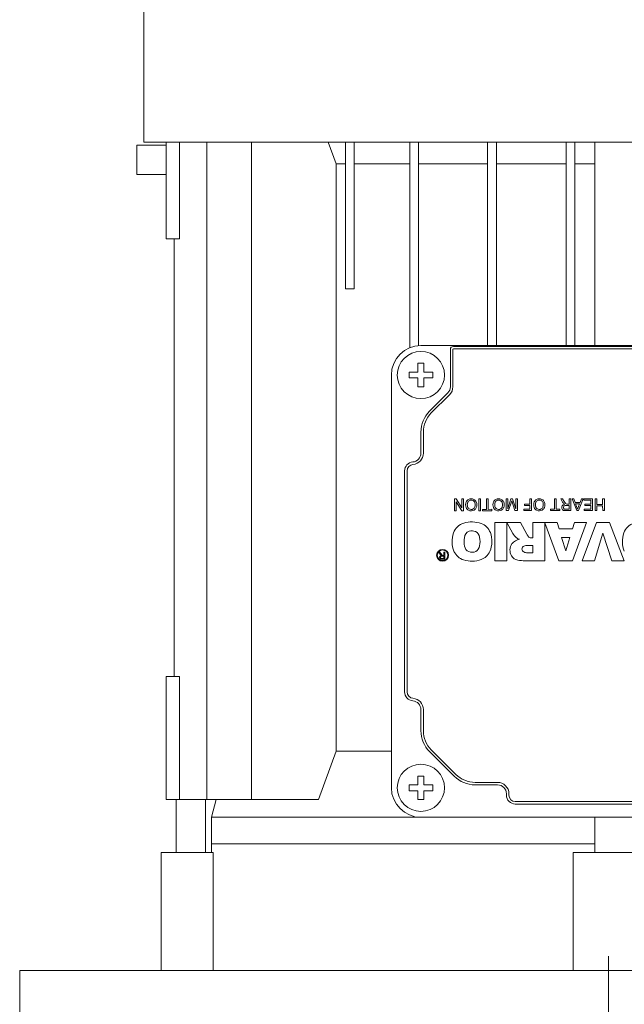
# Model space of a CAD drawing. Extents: x -2601 to 1032, y -760 to 1861.
# Drawn here: x -1170 to -1067, y 793 to 960 of the extents above; entities that cross this region are included whole.
import ezdxf

# ---------------------------------------------------------------- set-up
doc = ezdxf.new("R2010")
doc.units = 0
doc.header["$MEASUREMENT"] = 0
doc.linetypes.add('CENTER', pattern=[50.8, 31.75, -6.35, 6.35, -6.35])
doc.layers.add('AM_0', color=7, linetype='Continuous', lineweight=30)
doc.layers.add('CENTER', color=1, linetype='CENTER')

msp = doc.modelspace()

# ---------------------------------------------------------------- linework, layer by layer
at = {"layer": 'AM_0', "lineweight": 13}
for p, q in [((-1148.49, 1030.24), (-1148.49, 939.22)), ((-1149.68, 938.72), (-1144.7, 938.72)), ((-1149.68, 933.72), (-1149.68, 938.72)), ((-1148.49, 939.22), (-990.59, 939.22)), ((-1144.7, 939.22), (-1144.7, 922.82)), ((-1142.44, 922.82), (-1142.44, 939.22)), ((-1137.8, 939.22), (-1137.8, 827.72)), ((-1130.27, 939.22), (-1130.27, 827.72)), ((-1115.89, 935.53), (-1117.26, 939.22)), ((-1114.34, 914.32), (-1114.34, 939.22)), ((-1112.84, 914.32), (-1112.84, 939.22)), ((-1103.44, 939.22), (-1103.44, 904.35)), ((-1101.94, 939.22), (-1101.94, 904.71)), ((-1090.24, 939.22), (-1090.24, 904.72)), ((-1088.74, 939.22), (-1088.74, 904.72)), ((-1076.94, 939.22), (-1076.94, 904.72)), ((-1075.44, 939.22), (-1075.44, 904.72)), ((-1072.04, 939.22), (-1072.04, 904.72)), ((-1115.89, 835.91), (-1115.89, 935.53)), ((-1114.34, 935.53), (-1115.89, 935.53)), ((-1103.44, 935.53), (-1112.84, 935.53)), ((-1090.24, 935.53), (-1101.94, 935.53)), ((-1076.94, 935.53), (-1088.74, 935.53)), ((-1072.04, 935.53), (-1075.44, 935.53)), ((-1149.68, 933.72), (-1144.7, 933.72)), ((-1144.7, 922.82), (-1143.34, 922.82)), ((-1143.34, 922.82), (-1143.34, 848.62)), ((-1143.33, 922.82), (-1143.33, 848.62)), ((-1143.33, 922.82), (-1142.44, 922.82)), ((-1143.33, 919.64), (-1143.34, 919.64)), ((-1112.84, 914.32), (-1114.34, 914.32)), ((-1143.34, 906.81), (-1143.33, 906.81)), ((-1037.54, 904.72), (-1101.54, 904.72)), ((-1096.54, 904.07), (-1096.54, 897.74)), ((-1096.12, 904.07), (-1096.12, 897.74)), ((-1043.04, 904.57), (-1096.04, 904.57)), ((-1043.04, 904.15), (-1096.04, 904.15)), ((-1103.54, 899.22), (-1103.54, 900.22)), ((-1103.54, 900.22), (-1102.04, 900.22)), ((-1102.04, 901.72), (-1101.04, 901.72)), ((-1102.04, 900.22), (-1102.04, 901.72)), ((-1101.04, 901.72), (-1101.04, 900.22)), ((-1101.04, 900.22), (-1099.54, 900.22)), ((-1099.54, 900.22), (-1099.54, 899.22)), ((-1106.54, 899.72), (-1106.54, 829.72)), ((-1102.04, 899.22), (-1103.54, 899.22)), ((-1102.04, 897.72), (-1102.04, 899.22)), ((-1099.54, 899.22), (-1101.04, 899.22)), ((-1101.04, 899.22), (-1101.04, 897.72)), ((-1101.04, 897.72), (-1102.04, 897.72)), ((-1096.98, 896.68), (-1100.07, 893.58)), ((-1096.68, 896.38), (-1099.78, 893.29)), ((-1101.54, 890.05), (-1101.54, 886.47)), ((-1101.12, 890.05), (-1101.12, 886.47)), ((-1104.29, 883.48), (-1104.29, 845.97)), ((-1103.87, 883.48), (-1103.87, 845.97)), ((-1095.85, 878.71), (-1095.85, 876.71)), ((-1095.56, 878.71), (-1095.85, 878.71)), ((-1094.6, 877.22), (-1095.56, 878.71)), ((-1094.6, 878.71), (-1094.6, 877.22)), ((-1094.32, 878.71), (-1094.6, 878.71)), ((-1094.31, 876.71), (-1094.32, 878.71)), ((-1091.7, 878.71), (-1091.7, 876.71)), ((-1091.42, 878.71), (-1091.7, 878.71)), ((-1091.42, 876.71), (-1091.42, 878.71)), ((-1090.44, 878.71), (-1090.44, 876.94)), ((-1090.16, 878.71), (-1090.44, 878.71)), ((-1090.16, 876.94), (-1090.16, 878.71)), ((-1087.11, 878.72), (-1087.11, 876.72)), ((-1086.83, 878.72), (-1087.11, 878.72)), ((-1086.83, 877.02), (-1086.83, 878.72)), ((-1086.29, 878.72), (-1086.83, 877.02)), ((-1086.69, 876.72), (-1086.15, 878.4)), ((-1086, 878.72), (-1086.29, 878.72)), ((-1086.15, 878.4), (-1085.61, 876.72)), ((-1085.47, 877.02), (-1086, 878.72)), ((-1085.47, 878.72), (-1085.47, 877.02)), ((-1085.19, 878.72), (-1085.47, 878.72)), ((-1085.19, 876.72), (-1085.19, 878.72)), ((-1083.06, 878.72), (-1083.06, 877.82)), ((-1082.78, 878.72), (-1083.06, 878.72)), ((-1082.78, 876.72), (-1082.78, 878.72)), ((-1078.91, 878.72), (-1078.9, 876.95)), ((-1078.62, 878.72), (-1078.91, 878.72)), ((-1078.62, 876.95), (-1078.62, 878.72)), ((-1077.84, 878.72), (-1077.51, 878.17)), ((-1077.52, 878.72), (-1077.84, 878.72)), ((-1077.27, 878.3), (-1077.52, 878.72)), ((-1076.42, 878.72), (-1076.42, 877.82)), ((-1076.14, 878.72), (-1076.42, 878.72)), ((-1076.14, 876.72), (-1076.14, 878.72)), ((-1075.92, 878.72), (-1075.13, 876.72)), ((-1075.62, 878.72), (-1075.92, 878.72)), ((-1075.4, 878.11), (-1075.62, 878.72)), ((-1074.81, 876.72), (-1074.02, 878.72)), ((-1074.32, 878.72), (-1074.54, 878.11)), ((-1074.02, 878.72), (-1074.32, 878.72)), ((-1073.91, 878.72), (-1073.91, 878.49)), ((-1072.44, 878.72), (-1073.91, 878.72)), ((-1073.91, 878.49), (-1072.73, 878.49)), ((-1072.73, 878.49), (-1072.73, 877.8)), ((-1072.44, 876.72), (-1072.44, 878.72)), ((-1071.98, 878.72), (-1071.98, 876.72)), ((-1071.7, 878.72), (-1071.98, 878.72)), ((-1071.7, 877.77), (-1071.7, 878.72)), ((-1070.73, 878.72), (-1070.73, 877.77)), ((-1070.44, 878.72), (-1070.73, 878.72)), ((-1070.44, 876.72), (-1070.44, 878.72)), ((-1095.85, 876.71), (-1095.57, 876.71)), ((-1095.57, 878.2), (-1094.61, 876.71)), ((-1095.57, 876.71), (-1095.57, 878.2)), ((-1094.61, 876.71), (-1094.31, 876.71)), ((-1091.7, 876.71), (-1091.42, 876.71)), ((-1091.08, 876.94), (-1091.08, 876.71)), ((-1090.44, 876.94), (-1091.08, 876.94)), ((-1091.08, 876.71), (-1089.52, 876.71)), ((-1089.52, 876.95), (-1090.16, 876.94)), ((-1089.52, 876.71), (-1089.52, 876.95)), ((-1087.11, 876.72), (-1086.69, 876.72)), ((-1085.61, 876.72), (-1085.19, 876.72)), ((-1084.11, 876.95), (-1084.11, 876.72)), ((-1083.06, 876.95), (-1084.11, 876.95)), ((-1084.11, 876.72), (-1082.78, 876.72)), ((-1083.96, 877.82), (-1083.96, 877.59)), ((-1083.06, 877.82), (-1083.96, 877.82)), ((-1083.96, 877.59), (-1083.06, 877.59)), ((-1083.06, 877.59), (-1083.06, 876.95)), ((-1079.55, 876.95), (-1079.55, 876.72)), ((-1078.9, 876.95), (-1079.55, 876.95)), ((-1079.55, 876.72), (-1077.98, 876.72)), ((-1077.98, 876.95), (-1078.62, 876.95)), ((-1077.98, 876.72), (-1077.98, 876.95)), ((-1077.09, 878.03), (-1077.27, 878.3)), ((-1077.01, 876.95), (-1076.42, 876.95)), ((-1077, 876.72), (-1076.14, 876.72)), ((-1076.42, 877.59), (-1076.95, 877.59)), ((-1076.71, 877.82), (-1076.78, 877.82)), ((-1076.42, 877.82), (-1076.71, 877.82)), ((-1076.42, 876.95), (-1076.42, 877.59)), ((-1074.54, 878.11), (-1075.4, 878.11)), ((-1075.31, 877.87), (-1074.97, 876.95)), ((-1074.63, 877.87), (-1075.31, 877.87)), ((-1075.13, 876.72), (-1074.81, 876.72)), ((-1074.97, 876.95), (-1074.63, 877.87)), ((-1073.85, 876.95), (-1073.85, 876.72)), ((-1072.73, 876.95), (-1073.85, 876.95)), ((-1073.85, 876.72), (-1072.44, 876.72)), ((-1073.78, 877.8), (-1073.78, 877.57)), ((-1072.73, 877.8), (-1073.78, 877.8)), ((-1073.78, 877.57), (-1072.73, 877.57)), ((-1072.73, 877.57), (-1072.73, 876.95)), ((-1071.98, 876.72), (-1071.7, 876.72)), ((-1070.73, 877.77), (-1071.7, 877.77)), ((-1071.7, 877.54), (-1070.73, 877.54)), ((-1071.7, 876.72), (-1071.7, 877.54)), ((-1070.73, 877.54), (-1070.72, 876.72)), ((-1070.72, 876.72), (-1070.44, 876.72)), ((-1089.02, 874.72), (-1089.02, 868.22)), ((-1087, 874.72), (-1089.02, 874.72)), ((-1087, 868.22), (-1087, 874.72)), ((-1084.66, 874.72), (-1086.95, 874.72)), ((-1086.95, 874.72), (-1085.94, 872.87)), ((-1083.59, 872.75), (-1084.66, 874.72)), ((-1078.45, 874.72), (-1082.56, 874.72)), ((-1082.56, 874.72), (-1082.56, 872.11)), ((-1080.53, 868.22), (-1080.53, 874.63)), ((-1080.53, 874.63), (-1078.14, 868.22)), ((-1078.12, 873.63), (-1078.45, 874.72)), ((-1075.86, 873.63), (-1078.12, 873.63)), ((-1075.53, 874.72), (-1075.86, 873.63)), ((-1075.85, 868.22), (-1073.47, 874.72)), ((-1073.47, 874.72), (-1075.53, 874.72)), ((-1071.75, 874.72), (-1074.18, 868.22)), ((-1069.56, 874.72), (-1071.75, 874.72)), ((-1067.09, 868.22), (-1069.56, 874.72)), ((-1082.56, 872.11), (-1082.73, 872.11)), ((-1077.69, 872.19), (-1076.98, 869.88)), ((-1076.29, 872.19), (-1077.69, 872.19)), ((-1076.98, 869.88), (-1076.29, 872.19)), ((-1072.13, 868.22), (-1070.68, 872.9)), ((-1070.68, 872.9), (-1069.2, 868.22)), ((-1082.56, 870.84), (-1083.45, 870.84)), ((-1082.56, 869.57), (-1082.56, 870.84)), ((-1098.29, 869.68), (-1098.48, 869.68)), ((-1098.48, 869.68), (-1098.29, 869.35)), ((-1098.14, 869.43), (-1098.29, 869.68)), ((-1097.99, 868.62), (-1097.63, 868.62)), ((-1097.98, 868.48), (-1097.46, 868.48)), ((-1097.63, 869), (-1097.95, 869)), ((-1097.8, 869.14), (-1097.85, 869.14)), ((-1097.63, 869.14), (-1097.8, 869.14)), ((-1097.46, 869.68), (-1097.63, 869.68)), ((-1097.63, 869.68), (-1097.63, 869.14)), ((-1097.63, 868.62), (-1097.63, 869)), ((-1097.46, 868.48), (-1097.46, 869.68)), ((-1083.45, 869.57), (-1082.56, 869.57)), ((-1089.02, 868.22), (-1087, 868.22)), ((-1083.9, 868.22), (-1080.53, 868.22)), ((-1078.14, 868.22), (-1075.85, 868.22)), ((-1074.18, 868.22), (-1072.13, 868.22)), ((-1069.2, 868.22), (-1067.09, 868.22)), ((-1143.33, 864.64), (-1143.34, 864.64)), ((-1143.34, 851.81), (-1143.33, 851.81)), ((-1143.34, 848.62), (-1144.7, 848.62)), ((-1144.7, 848.62), (-1144.7, 827.72)), ((-1143.33, 848.62), (-1142.44, 848.62)), ((-1142.44, 827.72), (-1142.44, 848.62)), ((-1101.54, 842.98), (-1101.54, 839.4)), ((-1101.12, 842.98), (-1101.12, 839.4)), ((-1118.9, 827.72), (-1115.89, 835.91)), ((-1106.54, 835.91), (-1115.89, 835.91)), ((-1100.07, 835.86), (-1095.9, 831.69)), ((-1099.78, 836.16), (-1095.6, 831.98)), ((-1102.04, 831.72), (-1101.04, 831.72)), ((-1102.04, 830.22), (-1102.04, 831.72)), ((-1101.04, 831.72), (-1101.04, 830.22)), ((-1103.54, 829.22), (-1103.54, 830.22)), ((-1103.54, 830.22), (-1102.04, 830.22)), ((-1101.04, 830.22), (-1099.54, 830.22)), ((-1099.54, 830.22), (-1099.54, 829.22)), ((-1092.36, 830.64), (-1088.54, 830.64)), ((-1092.36, 830.22), (-1088.54, 830.22)), ((-1102.04, 829.22), (-1103.54, 829.22)), ((-1102.04, 827.72), (-1102.04, 829.22)), ((-1099.54, 829.22), (-1101.04, 829.22)), ((-1101.04, 829.22), (-1101.04, 827.72)), ((-1087.04, 828.72), (-1087.04, 828.47)), ((-1086.62, 828.72), (-1086.62, 828.47)), ((-1118.9, 827.72), (-1144.7, 827.72)), ((-1143.04, 827.72), (-1143.04, 818.72)), ((-1138.04, 818.72), (-1138.04, 827.72)), ((-1136.23, 827.72), (-1137.04, 824.72)), ((-1101.04, 827.72), (-1102.04, 827.72)), ((-1085.54, 827.39), (-1053.54, 827.39)), ((-1085.54, 826.97), (-1053.54, 826.97)), ((-1101.54, 824.72), (-1137.04, 824.72)), ((-1137.04, 824.72), (-1137.04, 820.22)), ((-1101.54, 824.72), (-1037.54, 824.72)), ((-1072.04, 824.72), (-1072.04, 818.72)), ((-1072.04, 820.22), (-1137.04, 820.22)), ((-1072.04, 820.22), (-1137.04, 820.22)), ((-1137.04, 820.22), (-1137.04, 818.72)), ((-1136.75, 818.72), (-1145.54, 818.72)), ((-1145.54, 818.72), (-1145.54, 798.72)), ((-1136.75, 818.72), (-1136.75, 798.72)), ((-1063.35, 818.72), (-1075.73, 818.72)), ((-1075.73, 798.72), (-1075.73, 818.72)), ((-969.54, 798.72), (-1169.54, 798.72)), ((-1169.54, 798.72), (-1169.54, 786.72))]:
    msp.add_line(p, q, dxfattribs=at)
for centre, radius in [((-1101.54, 899.72), 4), ((-1097.86, 869.15), 1.01), ((-1097.86, 869.15), 0.9), ((-1101.54, 829.72), 4)]:
    msp.add_circle(centre, radius, dxfattribs=at)
for centre, radius, start, end in [((-1101.54, 899.72), 5, 90, 180), ((-1096.04, 904.07), 0.5, 90, 180), ((-1096.04, 904.07), 0.0811, 90, 180), ((-1098.04, 897.74), 1.5, 315, 0), ((-1098.04, 897.74), 1.92, 315, 0), ((-1096.54, 890.05), 5, 135, 180), ((-1096.54, 890.05), 4.58, 135, 180), ((-1103.04, 886.47), 1.5, 274.7802, 0), ((-1103.04, 886.47), 1.92, 274.7802, 0), ((-1102.79, 883.48), 1.5, 94.7802, 180), ((-1102.79, 883.48), 1.08, 94.7802, 180), ((-1093.09, 877.89), 0.836, 116.1113, 157.4725), ((-1093, 877.86), 0.66, 123.6563, 165.4134), ((-1093.01, 877.73), 1.01, 63.5687, 116.308), ((-1093.01, 877.84), 0.677, 58.9578, 121.6149), ((-1093.02, 877.86), 0.666, 15.1936, 57.0353), ((-1092.97, 877.85), 0.885, 23.1948, 62.3924), ((-1088.45, 877.89), 0.836, 116.1113, 157.4725), ((-1088.36, 877.86), 0.66, 123.6563, 165.4134), ((-1088.37, 877.73), 1.01, 63.5687, 116.308), ((-1088.37, 877.83), 0.677, 58.9578, 121.6149), ((-1088.38, 877.85), 0.666, 15.1936, 57.0353), ((-1088.33, 877.85), 0.885, 23.1948, 62.3924), ((-1081.55, 877.89), 0.836, 116.1113, 157.4725), ((-1081.46, 877.86), 0.66, 123.6563, 165.4134), ((-1081.47, 877.73), 1.01, 63.5687, 116.308), ((-1081.47, 877.84), 0.677, 58.9578, 121.6149), ((-1081.48, 877.86), 0.666, 15.1936, 57.0353), ((-1081.43, 877.85), 0.885, 23.1948, 62.3924), ((-1092.67, 877.72), 1.29, 157.6223, 201.3031), ((-1093.06, 877.57), 0.868, 201.5852, 243.0442), ((-1092.45, 877.72), 1.22, 165.5698, 196.0528), ((-1093.01, 877.56), 0.646, 196.0008, 237.4306), ((-1093.01, 877.71), 1.02, 243.8891, 298.6052), ((-1093.01, 877.6), 0.676, 239.1107, 299.6108), ((-1092.95, 877.52), 0.583, 298.6165, 345.5494), ((-1092.97, 877.58), 0.89, 300.7069, 337.102), ((-1093.65, 877.72), 1.31, 344.782, 13.6305), ((-1093.33, 877.71), 1.28, 337.9812, 22.4634), ((-1088.03, 877.72), 1.29, 157.6223, 201.3031), ((-1088.42, 877.57), 0.868, 201.5852, 243.0442), ((-1087.81, 877.72), 1.22, 165.5698, 196.0528), ((-1088.36, 877.56), 0.646, 196.0008, 237.4306), ((-1088.36, 877.71), 1.02, 243.8891, 298.6052), ((-1088.37, 877.6), 0.676, 239.1107, 299.6108), ((-1088.31, 877.52), 0.583, 298.6165, 345.5494), ((-1088.33, 877.58), 0.89, 300.7069, 337.102), ((-1089.01, 877.72), 1.31, 344.782, 13.6305), ((-1088.69, 877.71), 1.28, 337.9812, 22.4634), ((-1081.13, 877.72), 1.29, 157.6223, 201.3031), ((-1081.52, 877.57), 0.868, 201.5852, 243.0442), ((-1080.91, 877.72), 1.22, 165.5698, 196.0528), ((-1081.47, 877.56), 0.646, 196.0008, 237.4306), ((-1081.47, 877.71), 1.02, 243.8891, 298.6052), ((-1081.47, 877.6), 0.676, 239.1107, 299.6108), ((-1081.41, 877.52), 0.583, 298.6165, 345.5494), ((-1081.43, 877.58), 0.89, 300.7069, 337.102), ((-1082.11, 877.72), 1.31, 344.782, 13.6305), ((-1081.8, 877.71), 1.28, 337.9812, 22.4634), ((-1077.09, 877.25), 0.583, 149.4262, 208.7379), ((-1077.22, 877.17), 0.434, 207.3886, 248.1418), ((-1077.11, 877.2), 0.598, 93.4182, 144.152), ((-1076.41, 878.8), 1.27, 209.7015, 221.874), ((-1077.05, 877.27), 0.342, 142.4872, 212.9588), ((-1077.04, 877.86), 1.14, 252.8336, 271.9746), ((-1076.91, 878.34), 0.593, 221.2739, 246.4639), ((-1077.12, 877.23), 0.267, 214.5232, 243.2867), ((-1077.11, 877.3), 0.271, 109.2212, 141.0062), ((-1077.03, 877.45), 0.5, 245.8984, 272.212), ((-1076.98, 876.81), 0.78, 88.1046, 106.4537), ((-1076.41, 878.5), 0.829, 214.9852, 224.1476), ((-1076.77, 878.16), 0.334, 224.2907, 268.7328), ((-1093.43, 872), 2.76, 107.9978, 159.6883), ((-1092.9, 869.85), 4.96, 71.4616, 106.1226), ((-1092.35, 871.96), 2.79, 21.9663, 68.3358), ((-1064.56, 872), 2.76, 107.9978, 159.6883), ((-1091.64, 871.5), 4.61, 161.5372, 201.3028), ((-1090.01, 871.47), 4.21, 170.8148, 190.6475), ((-1092.93, 872.06), 1.24, 110.1637, 176.2799), ((-1092.89, 871.71), 1.59, 67.1618, 107.1273), ((-1092.84, 872.04), 1.27, 7.8569, 63.1558), ((-1095.53, 871.48), 4.01, 349.2707, 10.4933), ((-1093.89, 871.5), 4.39, 336.8711, 20.0783), ((-1084.53, 869.91), 1.98, 98.4612, 141.9754), ((-1083.02, 874.56), 3.38, 210.0746, 226.4863), ((-1084.29, 873.67), 1.88, 236.0141, 253.5696), ((-1082.13, 873.44), 1.62, 205.247, 227.1685), ((-1082.75, 872.95), 0.846, 235.4603, 270.9166), ((-1062.77, 871.5), 4.61, 161.5372, 201.3028), ((-1092.92, 870.91), 1.24, 190.2611, 246.0836), ((-1092.86, 870.93), 1.28, 298.2796, 351.4018), ((-1084.48, 870.02), 1.96, 145.5714, 209.5915), ((-1083.87, 870.21), 0.544, 114.0617, 245.9383), ((-1083.45, 869.24), 1.6, 89.8908, 113.5251), ((-1098.04, 868.8), 0.347, 146.1972, 210.4882), ((-1098.12, 868.75), 0.253, 208.8713, 254.1176), ((-1098.04, 868.76), 0.367, 93.7964, 140.74), ((-1097.59, 869.74), 0.797, 209.807, 219.3975), ((-1098.01, 868.81), 0.208, 151.9466, 209.1044), ((-1097.92, 869.46), 0.368, 217.5253, 246.2888), ((-1098.05, 868.83), 0.165, 98.9149, 152.5911), ((-1098.05, 868.79), 0.166, 210.6786, 254.9888), ((-1098, 869.26), 0.785, 256.2446, 271.1331), ((-1096.66, 870.27), 1.7, 209.6573, 217.9082), ((-1098, 868.97), 0.353, 254.4501, 270.9957), ((-1097.96, 868.42), 0.582, 89.1975, 100.8818), ((-1097.84, 869.35), 0.206, 217.5031, 268.2778), ((-1093.45, 870.96), 2.73, 204.6663, 252.1037), ((-1092.89, 872.87), 4.72, 252.7444, 289.328), ((-1092.87, 871.16), 1.5, 248.0909, 294.5171), ((-1092.34, 871), 2.77, 291.3136, 333.833), ((-1084.85, 869.86), 1.56, 211.3446, 260.7166), ((-1083.49, 870.93), 1.36, 243.6911, 271.5369), ((-1084.01, 874.19), 5.97, 259.4934, 271.0584), ((-1102.79, 845.97), 1.5, 180, 265.2198), ((-1102.79, 845.97), 1.08, 180, 265.2198), ((-1103.04, 842.98), 1.5, 0, 85.2198), ((-1103.04, 842.98), 1.92, 0, 85.2198), ((-1096.54, 839.4), 5, 180, 225), ((-1096.54, 839.4), 4.58, 180, 225), ((-1092.36, 835.22), 5, 225, 270), ((-1092.36, 835.22), 4.58, 225, 270), ((-1088.54, 828.72), 1.92, 0, 90), ((-1088.54, 828.72), 1.5, 0, 90), ((-1101.54, 829.72), 5, 180, 270), ((-1085.54, 828.47), 1.5, 180, 270), ((-1085.54, 828.47), 1.08, 180, 270)]:
    msp.add_arc(centre, radius, start, end, dxfattribs=at)
at = {"layer": 'CENTER', "lineweight": 13}
msp.add_line((-1069.72, 801.18), (-1069.72, 598.36), dxfattribs=at)

doc.saveas('drawing.dxf')
